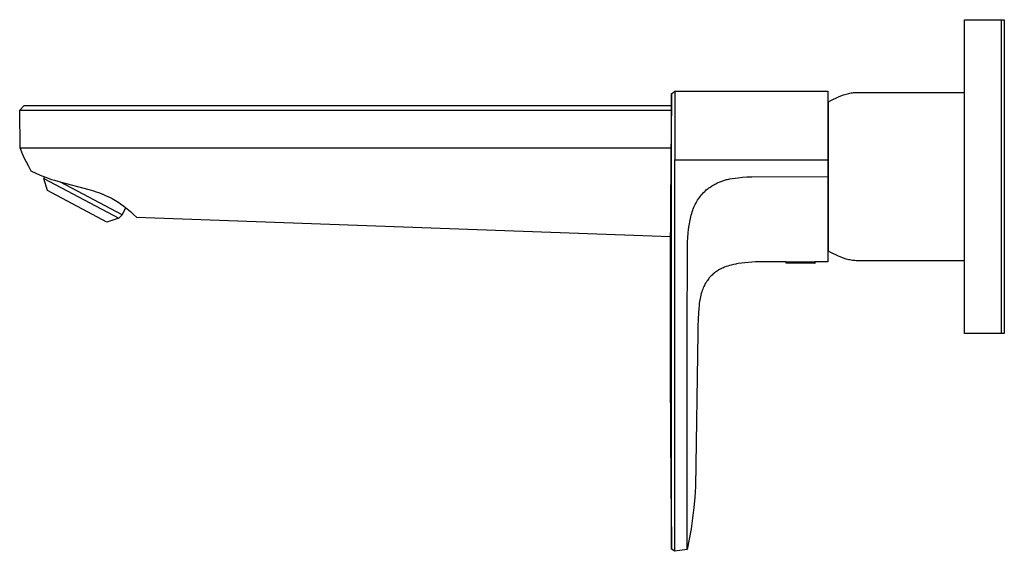
# Model space of a CAD drawing. Units: millimetres. Extents: x -257 to 257, y -230 to 230.
# Drawn here: x -257 to -43, y 115 to 230 of the extents above; entities that cross this region are included whole.
import ezdxf

# ---------------------------------------------------------------- set-up
doc = ezdxf.new("R2010")
doc.units = ezdxf.units.MM
doc.header["$MEASUREMENT"] = 0
doc.layers.add('Default', color=7, linetype='Continuous', true_color=0x000000)

msp = doc.modelspace()

# ---------------------------------------------------------------- linework, layer by layer
at = {"layer": 'Default', "color": 7, "true_color": 0xffffff}
for p, q in [((-51.76, 212.57), (-51.76, 230.27)), ((-51.76, 230.27), (-43.76, 230.27)), ((-43.76, 166.43), (-43.76, 230.27)), ((-43.76, 230.27), (-43.16, 230.27)), ((-43.16, 230.27), (-43.16, 162.27)), ((-115.27, 214.23), (-115.29, 212.29)), ((-115.27, 214.23), (-114.58, 214.8)), ((-115.27, 193.19), (-115.27, 214.23)), ((-114.58, 214.8), (-81.39, 214.77)), ((-114.58, 214.8), (-114.57, 199.91)), ((-81.39, 214.77), (-81.39, 177.77)), ((-79.65, 213.28), (-79.1, 213.52)), ((-79.1, 213.52), (-78.55, 213.75)), ((-78.55, 213.75), (-77.98, 213.96)), ((-77.98, 213.96), (-77.41, 214.15)), ((-77.41, 214.15), (-77.15, 214.23)), ((-77.15, 214.23), (-76.88, 214.3)), ((-76.88, 214.3), (-76.62, 214.35)), ((-76.62, 214.35), (-76.35, 214.41)), ((-76.35, 214.41), (-76.08, 214.45)), ((-76.08, 214.45), (-75.81, 214.48)), ((-75.81, 214.48), (-75.54, 214.5)), ((-75.54, 214.5), (-75.27, 214.52)), ((-75.27, 214.52), (-75, 214.52)), ((-75, 214.52), (-51.76, 214.52)), ((-256.54, 210.63), (-255.54, 211.64)), ((-255.54, 211.64), (-115.3, 211.64)), ((-115.29, 212.29), (-115.41, 200.48)), ((-81.26, 211.64), (-81.39, 211.64)), ((-81.26, 212.44), (-80.73, 212.73)), ((-81.26, 180.11), (-81.26, 212.44)), ((-80.73, 212.73), (-80.2, 213.01)), ((-80.2, 213.01), (-79.65, 213.28)), ((-51.76, 162.27), (-51.76, 212.57)), ((-256.45, 202.4), (-256.54, 210.63)), ((-256.54, 210.63), (-235.36, 210.63)), ((-235.36, 210.63), (-115.31, 210.63)), ((-81.26, 210.63), (-81.39, 210.63)), ((-115.39, 202.39), (-256.45, 202.4)), ((-256.45, 202.4), (-256.05, 201.4)), ((-256.05, 201.4), (-255.61, 200.41)), ((-81.26, 202.39), (-81.39, 202.39)), ((-255.61, 200.41), (-255.15, 199.44)), ((-255.15, 199.44), (-254.65, 198.49)), ((-254.65, 198.49), (-254.13, 197.54)), ((-115.41, 200.48), (-115.5, 188.59)), ((-114.57, 193.71), (-114.57, 199.91)), ((-114.57, 199.91), (-81.39, 199.91)), ((-254.13, 197.54), (-252.08, 196.59)), ((-252.08, 196.59), (-250.35, 195.91)), ((-251.22, 196.25), (-251.29, 195.88)), ((-250.52, 193.23), (-251.29, 195.88)), ((-251.29, 195.88), (-235.03, 187.23)), ((-250.35, 195.91), (-249.64, 195.66)), ((-249.64, 195.66), (-249.02, 195.46)), ((-249.02, 195.46), (-247.54, 195.02)), ((-234.32, 187.94), (-247.73, 195.07)), ((-247.54, 195.02), (-241.52, 193.45)), ((-106.79, 194.06), (-106.59, 194.19)), ((-106.59, 194.19), (-106.36, 194.33)), ((-106.36, 194.33), (-106.13, 194.46)), ((-106.13, 194.46), (-105.9, 194.59)), ((-105.9, 194.59), (-105.66, 194.72)), ((-105.66, 194.72), (-105.43, 194.84)), ((-105.43, 194.84), (-105.2, 194.95)), ((-105.2, 194.95), (-104.96, 195.05)), ((-104.96, 195.05), (-104.73, 195.15)), ((-104.73, 195.15), (-104.54, 195.23)), ((-104.54, 195.23), (-104.35, 195.3)), ((-104.35, 195.3), (-104.16, 195.37)), ((-104.16, 195.37), (-103.96, 195.43)), ((-103.96, 195.43), (-103.76, 195.49)), ((-103.76, 195.49), (-103.55, 195.55)), ((-103.55, 195.55), (-103.34, 195.6)), ((-103.34, 195.6), (-103.13, 195.65)), ((-103.13, 195.65), (-102.88, 195.7)), ((-102.88, 195.7), (-102.63, 195.75)), ((-102.63, 195.75), (-102.12, 195.84)), ((-102.12, 195.84), (-101.49, 195.93)), ((-101.49, 195.93), (-100.85, 196.01)), ((-100.85, 196.01), (-99.91, 196.11)), ((-99.91, 196.11), (-98.97, 196.18)), ((-98.97, 196.18), (-97.9, 196.23)), ((-97.9, 196.23), (-81.39, 196.27)), ((-237.65, 186.39), (-250.52, 193.23)), ((-241.52, 193.45), (-240.52, 193.15)), ((-240.52, 193.15), (-239.97, 192.97)), ((-239.97, 192.97), (-239.43, 192.78)), ((-239.43, 192.78), (-238.88, 192.57)), ((-238.88, 192.57), (-238.38, 192.37)), ((-238.38, 192.37), (-237.91, 192.17)), ((-237.91, 192.17), (-237.44, 191.96)), ((-115.27, 162.35), (-115.27, 193.19)), ((-114.57, 162.34), (-114.57, 193.71)), ((-109.02, 192.01), (-108.8, 192.28)), ((-108.8, 192.28), (-108.57, 192.54)), ((-108.57, 192.54), (-108.33, 192.8)), ((-108.33, 192.8), (-108.09, 193.05)), ((-108.09, 193.05), (-107.92, 193.21)), ((-107.92, 193.21), (-107.74, 193.36)), ((-107.74, 193.36), (-107.56, 193.51)), ((-107.56, 193.51), (-107.37, 193.66)), ((-107.37, 193.66), (-107.18, 193.8)), ((-107.18, 193.8), (-106.99, 193.93)), ((-106.99, 193.93), (-106.79, 194.06)), ((-237.44, 191.96), (-236.96, 191.73)), ((-236.96, 191.73), (-236.49, 191.48)), ((-236.49, 191.48), (-235.42, 190.86)), ((-235.42, 190.86), (-235.05, 190.63)), ((-235.05, 190.63), (-234.69, 190.39)), ((-234.69, 190.39), (-233.96, 189.85)), ((-110.42, 189.61), (-110.28, 189.93)), ((-110.28, 189.93), (-110.13, 190.24)), ((-110.13, 190.24), (-109.97, 190.55)), ((-109.97, 190.55), (-109.8, 190.85)), ((-109.8, 190.85), (-109.62, 191.15)), ((-109.62, 191.15), (-109.43, 191.44)), ((-109.43, 191.44), (-109.23, 191.73)), ((-109.23, 191.73), (-109.02, 192.01)), ((-235.03, 187.23), (-234.32, 187.94)), ((-234.32, 187.94), (-233.5, 189.49)), ((-233.96, 189.85), (-233.24, 189.28)), ((-233.24, 189.28), (-232.54, 188.69)), ((-232.54, 188.69), (-231.85, 188.07)), ((-231.85, 188.07), (-231.19, 187.44)), ((-115.5, 188.59), (-115.54, 179.71)), ((-111.08, 187.55), (-110.99, 187.91)), ((-110.99, 187.91), (-110.88, 188.27)), ((-110.88, 188.27), (-110.77, 188.62)), ((-110.77, 188.62), (-110.67, 188.96)), ((-110.67, 188.96), (-110.55, 189.28)), ((-110.55, 189.28), (-110.42, 189.61)), ((-235.03, 187.23), (-237.65, 186.39)), ((-231.19, 187.44), (-115.52, 183.28)), ((-111.57, 184.84), (-111.46, 185.66)), ((-111.46, 185.66), (-111.39, 186.04)), ((-111.39, 186.04), (-111.33, 186.43)), ((-111.33, 186.43), (-111.25, 186.81)), ((-111.25, 186.81), (-111.17, 187.19)), ((-111.17, 187.19), (-111.08, 187.55)), ((-111.72, 183.03), (-111.65, 184.02)), ((-111.65, 184.02), (-111.57, 184.84)), ((-111.8, 181.3), (-111.78, 182.04)), ((-111.78, 182.04), (-111.72, 183.03)), ((-81.26, 182.04), (-81.39, 182.05)), ((-115.54, 179.71), (-115.55, 176.76)), ((-111.86, 162.35), (-111.81, 180.56)), ((-111.81, 180.56), (-111.8, 181.3)), ((-80.73, 179.81), (-81.26, 180.11)), ((-80.2, 179.53), (-80.73, 179.81)), ((-79.65, 179.27), (-80.2, 179.53)), ((-79.1, 179.02), (-79.65, 179.27)), ((-101.84, 177.21), (-102.33, 177.09)), ((-101.35, 177.31), (-101.84, 177.21)), ((-101.22, 177.33), (-101.35, 177.31)), ((-100.85, 177.4), (-101.22, 177.33)), ((-100.1, 177.51), (-100.85, 177.4)), ((-99.36, 177.59), (-100.1, 177.51)), ((-97.85, 177.72), (-99.36, 177.59)), ((-97.1, 177.77), (-97.85, 177.72)), ((-96.34, 177.8), (-97.1, 177.77)), ((-95.59, 177.81), (-96.34, 177.8)), ((-94.84, 177.8), (-95.59, 177.81)), ((-93.33, 177.77), (-94.84, 177.8)), ((-91.82, 177.77), (-93.33, 177.77)), ((-90.44, 177.77), (-91.82, 177.77)), ((-90.44, 177.77), (-84.22, 177.77)), ((-90.44, 177.5), (-90.44, 177.77)), ((-84.22, 177.43), (-90.44, 177.5)), ((-84.22, 177.77), (-84.22, 177.43)), ((-81.39, 177.77), (-84.22, 177.77)), ((-78.55, 178.79), (-79.1, 179.02)), ((-77.98, 178.58), (-78.55, 178.79)), ((-77.41, 178.39), (-77.98, 178.58)), ((-77.15, 178.32), (-77.41, 178.39)), ((-76.88, 178.25), (-77.15, 178.32)), ((-76.62, 178.19), (-76.88, 178.25)), ((-76.35, 178.14), (-76.62, 178.19)), ((-76.08, 178.1), (-76.35, 178.14)), ((-75.81, 178.06), (-76.08, 178.1)), ((-75.54, 178.04), (-75.81, 178.06)), ((-75.27, 178.03), (-75.54, 178.04)), ((-75, 178.02), (-75.27, 178.03)), ((-51.76, 178.02), (-75, 178.02)), ((-115.55, 176.76), (-115.57, 164.9)), ((-106.34, 175.08), (-106.5, 174.93)), ((-106.14, 175.24), (-106.34, 175.08)), ((-105.95, 175.39), (-106.14, 175.24)), ((-105.75, 175.54), (-105.95, 175.39)), ((-105.54, 175.69), (-105.75, 175.54)), ((-105.33, 175.82), (-105.54, 175.69)), ((-105.11, 175.95), (-105.33, 175.82)), ((-104.85, 176.1), (-105.11, 175.95)), ((-104.58, 176.24), (-104.85, 176.1)), ((-104.31, 176.38), (-104.58, 176.24)), ((-104.04, 176.5), (-104.31, 176.38)), ((-103.76, 176.62), (-104.04, 176.5)), ((-103.41, 176.75), (-103.76, 176.62)), ((-103.05, 176.88), (-103.41, 176.75)), ((-102.69, 176.99), (-103.05, 176.88)), ((-102.33, 177.09), (-102.69, 176.99)), ((-108.03, 172.91), (-108.14, 172.68)), ((-107.9, 173.13), (-108.03, 172.91)), ((-107.78, 173.34), (-107.9, 173.13)), ((-107.64, 173.56), (-107.78, 173.34)), ((-107.5, 173.77), (-107.64, 173.56)), ((-107.35, 173.97), (-107.5, 173.77)), ((-107.22, 174.14), (-107.35, 173.97)), ((-107.09, 174.31), (-107.22, 174.14)), ((-106.95, 174.47), (-107.09, 174.31)), ((-106.8, 174.63), (-106.95, 174.47)), ((-106.65, 174.78), (-106.8, 174.63)), ((-106.5, 174.93), (-106.65, 174.78)), ((-108.82, 170.92), (-108.91, 170.56)), ((-108.71, 171.28), (-108.82, 170.92)), ((-108.61, 171.57), (-108.71, 171.28)), ((-108.51, 171.85), (-108.61, 171.57)), ((-108.39, 172.13), (-108.51, 171.85)), ((-108.27, 172.41), (-108.39, 172.13)), ((-108.14, 172.68), (-108.27, 172.41)), ((-109.25, 168.77), (-109.31, 168.33)), ((-109.19, 169.21), (-109.25, 168.77)), ((-109.08, 169.82), (-109.19, 169.21)), ((-109, 170.19), (-109.08, 169.82)), ((-108.91, 170.56), (-109, 170.19)), ((-109.45, 166.83), (-109.53, 165.32)), ((-109.39, 167.58), (-109.45, 166.83)), ((-109.31, 168.33), (-109.39, 167.58)), ((-115.57, 164.9), (-115.55, 153.04)), ((-109.53, 165.32), (-109.57, 163.82)), ((-43.76, 162.27), (-43.76, 166.43)), ((-115.27, 115.74), (-115.27, 162.35)), ((-114.58, 115.04), (-114.57, 162.34)), ((-111.87, 136.02), (-111.86, 162.35)), ((-109.59, 162.31), (-110.09, 129.11)), ((-109.57, 163.82), (-109.59, 162.31)), ((-43.76, 162.27), (-51.76, 162.27)), ((-43.16, 162.27), (-43.76, 162.27)), ((-115.55, 153.04), (-115.5, 141.21)), ((-115.5, 141.21), (-115.41, 129.32)), ((-111.86, 115.4), (-111.87, 136.02)), ((-115.41, 129.32), (-115.29, 117.47)), ((-110.09, 129.11), (-110.25, 126.81)), ((-110.25, 126.81), (-110.46, 124.51)), ((-110.46, 124.51), (-110.73, 122.22)), ((-110.73, 122.22), (-111.05, 119.94)), ((-111.05, 119.94), (-111.43, 117.66)), ((-115.29, 117.47), (-115.27, 115.51)), ((-111.43, 117.66), (-111.86, 115.4)), ((-115.27, 115.51), (-115.27, 115.74)), ((-114.58, 115.04), (-115.27, 115.51)), ((-111.86, 115.4), (-114.58, 115.04))]:
    msp.add_line(p, q, dxfattribs=at)

doc.saveas('drawing.dxf')
